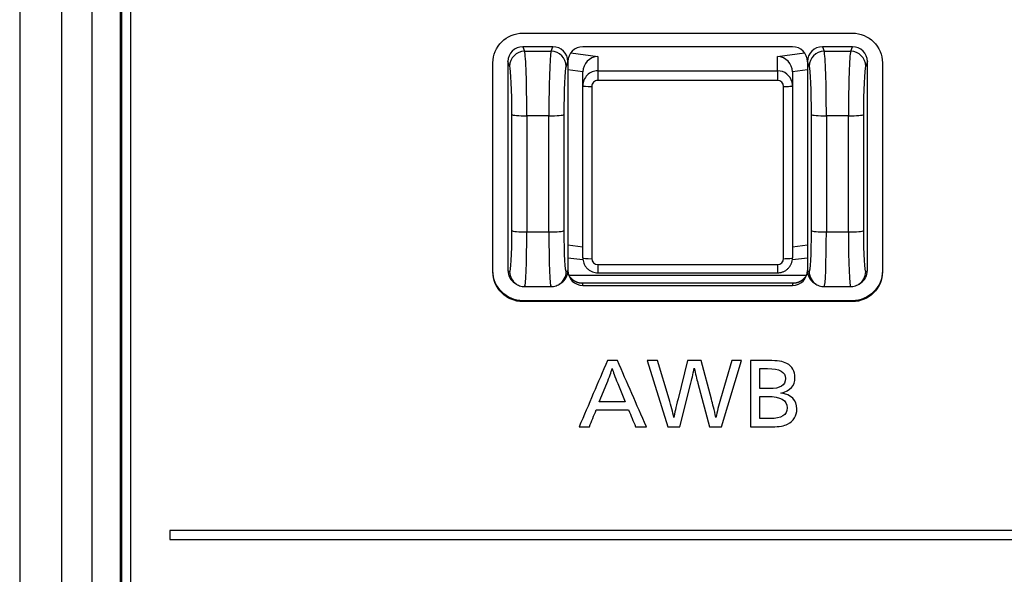
# Model space of a CAD drawing. Units: millimetres. Extents: x 0 to 298, y 0 to 210.
# Drawn here: x 154 to 166, y 102 to 108 of the extents above; entities that cross this region are included whole.
import ezdxf

# ---------------------------------------------------------------- set-up
doc = ezdxf.new("R2010")
doc.units = ezdxf.units.MM
doc.layers.add('1', color=7, linetype='CONTINUOUS')

msp = doc.modelspace()

# ---------------------------------------------------------------- linework, layer by layer
at = {"layer": '1', "color": 80, "linetype": 'Continuous'}
for p, q in [((154.318, 134.304), (154.318, 77.452)), ((154.81, 79.465), (154.81, 133.322)), ((155.159, 133.295), (155.159, 79.388)), ((155.493, 133.288), (155.493, 80.221)), ((155.508, 133.312), (155.508, 80.245)), ((160.548, 107.99), (160.198, 107.99)), ((163.348, 107.99), (160.898, 107.99)), ((164.048, 107.99), (163.698, 107.99)), ((160.023, 107.816), (160.023, 105.375)), ((160.723, 107.816), (160.723, 105.375)), ((160.723, 107.816), (160.723, 107.816)), ((163.523, 107.816), (163.523, 107.816)), ((163.523, 107.816), (163.523, 105.375)), ((164.223, 105.375), (164.223, 107.816)), ((160.898, 107.534), (160.898, 107.695)), ((163.348, 107.695), (163.348, 107.534)), ((160.898, 105.522), (160.898, 107.534)), ((163.348, 107.534), (163.348, 105.522)), ((160.723, 105.523), (160.899, 105.503)), ((163.347, 105.503), (163.523, 105.523)), ((160.723, 105.375), (160.723, 105.375)), ((163.506, 105.318), (160.74, 105.318)), ((161.073, 105.347), (163.173, 105.347)), ((163.523, 105.375), (163.523, 105.375)), ((160.1, 105.23), (160.121, 105.216)), ((160.219, 105.187), (160.527, 105.187)), ((160.625, 105.216), (160.645, 105.23)), ((163.354, 105.225), (160.892, 105.225)), ((160.898, 105.2), (163.348, 105.2)), ((163.6, 105.23), (163.621, 105.216)), ((163.719, 105.187), (164.027, 105.187)), ((164.125, 105.216), (164.145, 105.23))]:
    msp.add_line(p, q, dxfattribs=at)
at = {"layer": '1', "color": 51, "linetype": 'Continuous'}
for p, q in [((160.198, 107.99), (160.218, 107.936)), ((160.218, 107.936), (160.528, 107.936)), ((160.528, 107.936), (160.548, 107.99)), ((160.758, 107.92), (161.073, 107.874)), ((163.173, 107.874), (163.488, 107.92)), ((163.698, 107.99), (163.718, 107.936)), ((163.718, 107.936), (164.028, 107.936)), ((164.028, 107.936), (164.048, 107.99)), ((160.043, 107.762), (160.023, 107.816)), ((160.723, 107.816), (160.703, 107.762)), ((161.073, 107.874), (161.073, 107.708)), ((163.173, 107.708), (163.173, 107.874)), ((163.543, 107.762), (163.523, 107.816)), ((164.223, 107.816), (164.203, 107.762)), ((160.898, 107.696), (160.723, 107.721)), ((161.073, 107.708), (161.073, 107.594)), ((161.073, 107.708), (163.173, 107.708)), ((163.173, 107.708), (163.173, 107.594)), ((163.523, 107.721), (163.348, 107.696)), ((163.173, 107.594), (161.073, 107.594)), ((161.003, 107.525), (161.003, 105.513)), ((163.243, 105.513), (163.243, 107.525)), ((160.069, 105.84), (160.069, 107.196)), ((160.244, 107.182), (160.244, 105.826)), ((160.502, 107.182), (160.244, 107.182)), ((160.502, 105.826), (160.502, 107.182)), ((160.677, 107.196), (160.677, 105.84)), ((163.569, 105.84), (163.569, 107.196)), ((163.744, 107.182), (163.744, 105.826)), ((164.002, 107.182), (163.744, 107.182)), ((164.002, 105.826), (164.002, 107.182)), ((164.177, 107.196), (164.177, 105.84)), ((160.244, 105.826), (160.502, 105.826)), ((163.744, 105.826), (164.002, 105.826)), ((160.723, 105.674), (160.898, 105.653)), ((163.348, 105.653), (163.523, 105.674)), ((161.073, 105.443), (161.073, 105.347)), ((161.073, 105.443), (163.173, 105.443)), ((163.173, 105.443), (163.173, 105.347)), ((160.023, 105.375), (160.043, 105.361)), ((160.703, 105.361), (160.723, 105.375)), ((163.523, 105.375), (163.543, 105.361)), ((164.203, 105.361), (164.223, 105.375)), ((160.892, 105.225), (160.898, 105.2)), ((163.348, 105.2), (163.354, 105.225)), ((160.198, 105.022), (160.198, 105.011)), ((164.048, 105.022), (164.048, 105.011))]:
    msp.add_line(p, q, dxfattribs=at)
at = {"layer": '1', "color": 80, "linetype": 'Continuous'}
for centre, major_axis, ratio, start_param, end_param in [((160.198, 107.815), (-0.167, 0.054), 0.995317, 5.025254, 6.593311), ((160.548, 107.815), (0.167, 0.054), 0.995317, 5.973065, 7.541116), ((160.898, 107.815), (-0.175, 0.007), 0.996183, 4.752402, 6.32167), ((163.348, 107.815), (0.175, 0.007), 0.996183, 6.244701, 7.813969), ((163.698, 107.815), (-0.167, 0.054), 0.995317, 5.025254, 6.593306), ((164.048, 107.815), (0.167, 0.054), 0.995317, 5.973059, 7.541116), ((161.073, 107.7), (0.134, 0.116), 0.971126, 0.871705, 2.437682), ((163.173, 107.7), (-0.134, 0.116), 0.971126, 3.845504, 5.41148), ((163.173, 107.534), (0.175, 0), 0.995731, 0, 0.235963), ((161.073, 105.522), (0.175, 0), 0.996643, 3.141593, 3.491536), ((163.173, 105.522), (0.175, 0), 0.996643, 5.878878, 6.283185), ((160.198, 105.375), (0.167, 0.054), 0.995317, 2.831466, 3.810473), ((160.548, 105.375), (-0.167, 0.054), 0.995317, 2.47271, 3.451713), ((160.898, 105.375), (0.175, 0.007), 0.996183, 3.103108, 4.672376), ((163.348, 105.375), (-0.175, 0.007), 0.996183, 1.610809, 3.180077), ((163.698, 105.375), (0.167, 0.054), 0.995317, 2.831472, 3.810475), ((164.048, 105.375), (-0.167, 0.054), 0.995317, 2.472712, 3.451719), ((160.218, 105.362), (-0.097, -0.146), 0.998025, 6.283168, 6.30544)]:
    msp.add_ellipse(centre, major_axis=major_axis, ratio=ratio, start_param=start_param, end_param=end_param, dxfattribs=at)
at = {"layer": '1', "color": 51, "linetype": 'Continuous'}
for centre, major_axis, ratio, start_param, end_param in [((160.218, 107.763), (0.164, 0.062), 0.988915, 1.214763, 2.78282), ((160.216, 107.243), (-0.002, 0.7), 0.039156, 4.624988, 6.143425), ((160.529, 107.243), (0.002, 0.7), 0.039156, 0.139761, 1.658197), ((160.528, 107.763), (0.164, -0.062), 0.988915, 0.358772, 1.926829), ((163.718, 107.763), (-0.164, -0.062), 0.988915, 4.356356, 5.924413), ((163.716, 107.243), (-0.002, 0.7), 0.039156, 4.624988, 6.143425), ((164.029, 107.243), (0.002, 0.7), 0.039156, 0.139761, 1.658197), ((164.028, 107.763), (0.164, -0.062), 0.988915, 0.358772, 1.926829), ((160.042, 107.242), (-0.002, 0.525), 0.052207, 4.624883, 6.14332), ((160.704, 107.242), (0.002, 0.525), 0.052207, 0.139865, 1.658302), ((161.073, 107.534), (0.175, 0), 0.995731, 1.570796, 3.141593), ((163.173, 107.534), (0.175, 0), 0.995731, 0.235964, 1.570796), ((163.542, 107.242), (-0.002, 0.525), 0.052207, 4.624883, 6.14332), ((164.204, 107.242), (0.002, 0.525), 0.052207, 0.139865, 1.658302), ((161.073, 107.525), (0.07, 0), 0.996233, 1.570796, 3.141593), ((163.173, 107.525), (0.07, 0), 0.996233, 0, 1.570796), ((161.003, 107.534), (-0.105, 0), 0.087156, 0, 1.570796), ((163.243, 107.534), (-0.105, 0), 0.087156, 1.570796, 3.141593), ((160.244, 107.197), (0.175, 0), 0.087156, 3.193953, 4.712389), ((160.502, 107.197), (0.175, 0), 0.087156, 4.712389, 6.230825), ((163.744, 107.197), (-0.175, 0), 0.087156, 0.05236, 1.570796), ((164.002, 107.197), (0.175, 0), 0.087156, 4.712389, 6.230825), ((160.042, 105.886), (-0.002, 0.525), 0.052207, 3.106447, 4.624883), ((160.244, 105.841), (0.175, 0), 0.087156, 3.193953, 4.712389), ((160.216, 105.887), (-0.002, 0.7), 0.039156, 3.141478, 4.624988), ((160.502, 105.841), (0.175, 0), 0.087156, 4.712389, 6.230825), ((160.529, 105.887), (0.002, 0.7), 0.039156, 1.658197, 3.141681), ((160.704, 105.886), (0.002, 0.525), 0.052207, 1.658302, 3.176738), ((163.542, 105.886), (-0.002, 0.525), 0.052207, 3.106447, 4.624883), ((163.744, 105.841), (-0.175, 0), 0.087156, 0.05236, 1.570796), ((163.716, 105.887), (-0.002, 0.7), 0.039156, 3.141504, 4.624988), ((164.002, 105.841), (0.175, 0), 0.087156, 4.712389, 6.230825), ((164.029, 105.887), (0.002, 0.7), 0.039156, 1.658197, 3.141707), ((164.204, 105.886), (0.002, 0.525), 0.052207, 1.658302, 3.176738), ((161.003, 105.522), (-0.105, 0), 0.087156, 0, 1.570796), ((161.073, 105.513), (0.07, 0), 0.996233, 3.141593, 4.712389), ((163.173, 105.513), (0.07, 0), 0.996233, 4.712389, 6.283185), ((163.243, 105.522), (-0.105, 0), 0.087156, 1.570796, 3.141593), ((160.218, 105.362), (-0.097, -0.146), 0.998025, 5.304161, 6.283168), ((160.528, 105.362), (-0.097, 0.146), 0.998025, 3.125758, 4.120617), ((163.718, 105.362), (0.097, 0.146), 0.998025, 2.162568, 3.156006), ((164.028, 105.362), (-0.097, 0.146), 0.998025, 3.125758, 4.120617)]:
    msp.add_ellipse(centre, major_axis=major_axis, ratio=ratio, start_param=start_param, end_param=end_param, dxfattribs=at)
at = {"layer": '1', "color": 7, "linetype": 'Continuous'}
for points in [[(155.613, 133.288), (155.613, 133.288), (155.613, 80.22), (155.613, 80.22)], [(159.848, 107.8), (159.848, 107.992), (160.005, 108.149), (160.198, 108.149)], [(160.198, 108.149), (160.198, 108.149), (164.048, 108.149), (164.048, 108.149)], [(164.048, 108.149), (164.24, 108.149), (164.398, 107.992), (164.398, 107.8)], [(159.848, 105.36), (159.848, 105.36), (159.848, 107.8), (159.848, 107.8)], [(164.398, 107.8), (164.398, 107.8), (164.398, 105.36), (164.398, 105.36)], [(160.198, 105.011), (160.005, 105.011), (159.848, 105.168), (159.848, 105.36)], [(164.398, 105.36), (164.398, 105.168), (164.24, 105.011), (164.048, 105.011)], [(164.048, 105.011), (164.048, 105.011), (160.198, 105.011), (160.198, 105.011)], [(175.22, 102.337), (168.838, 102.337), (162.455, 102.337), (156.073, 102.337)], [(156.073, 102.337), (156.073, 102.302), (156.073, 102.267), (156.073, 102.232)], [(156.073, 102.232), (162.455, 102.232), (168.838, 102.232), (175.22, 102.232)]]:
    msp.add_open_spline(points, degree=3, dxfattribs=at)
at = {"layer": '1', "color": 80, "linetype": 'Continuous'}
for points in [[(155.613, 133.288), (155.613, 133.288), (155.613, 80.22), (155.613, 80.22)], [(159.848, 107.8), (159.848, 107.992), (160.005, 108.149), (160.198, 108.149)], [(160.198, 108.149), (160.198, 108.149), (164.048, 108.149), (164.048, 108.149)], [(164.048, 108.149), (164.24, 108.149), (164.398, 107.992), (164.398, 107.8)], [(159.848, 105.36), (159.848, 105.36), (159.848, 107.8), (159.848, 107.8)], [(164.398, 107.8), (164.398, 107.8), (164.398, 105.36), (164.398, 105.36)], [(160.198, 105.022), (160.005, 105.022), (159.848, 105.179), (159.848, 105.371)], [(160.198, 105.011), (160.005, 105.011), (159.848, 105.168), (159.848, 105.36)], [(164.398, 105.371), (164.398, 105.179), (164.24, 105.022), (164.048, 105.022)], [(164.398, 105.36), (164.398, 105.168), (164.24, 105.011), (164.048, 105.011)], [(164.048, 105.022), (164.048, 105.022), (160.198, 105.022), (160.198, 105.022)], [(164.048, 105.011), (164.048, 105.011), (160.198, 105.011), (160.198, 105.011)]]:
    msp.add_open_spline(points, degree=3, dxfattribs=at)
msp.add_rational_spline([(160.898, 107.695), (160.898, 107.695), (160.898, 107.696)], [0.500000725942, 0.499999274058, 0.500000725942], degree=2, dxfattribs=at)
at = {"layer": '1', "color": 80, "linetype": 'Continuous', "extrusion": (2.206e-13, -1.4995e-12, -1)}
msp.add_rational_spline([(163.348, 107.696), (163.348, 107.695), (163.348, 107.695)], [0.500000726299, 0.499999273701, 0.500000726299], degree=2, dxfattribs=at)
at = {"layer": '1', "color": 80, "linetype": 'Continuous'}
for points, knots in [([(160.909, 105.462), (160.912, 105.452), (160.922, 105.432), (160.941, 105.405), (160.966, 105.383), (160.994, 105.365), (161.025, 105.353), (161.052, 105.348), (161.068, 105.347), (161.073, 105.347)], [0, 0, 0, 0, 0.152579, 0.308356, 0.464154, 0.619995, 0.775891, 0.93185, 1, 1, 1, 1]), ([(163.173, 105.347), (163.182, 105.347), (163.202, 105.349), (163.233, 105.357), (163.263, 105.371), (163.29, 105.391), (163.312, 105.415), (163.327, 105.437), (163.332, 105.451), (163.333, 105.454)], [0, 0, 0, 0, 0.133622, 0.296791, 0.460064, 0.623335, 0.786582, 0.949785, 1, 1, 1, 1]), ([(160.892, 105.225), (160.89, 105.225), (160.888, 105.225), (160.884, 105.225), (160.881, 105.225), (160.877, 105.226), (160.873, 105.226), (160.87, 105.226), (160.866, 105.227), (160.863, 105.227), (160.859, 105.228), (160.855, 105.229), (160.852, 105.23), (160.848, 105.23), (160.845, 105.231), (160.841, 105.232), (160.838, 105.234), (160.834, 105.235), (160.831, 105.236), (160.827, 105.237), (160.824, 105.239), (160.821, 105.24), (160.817, 105.242), (160.814, 105.243), (160.811, 105.245), (160.807, 105.247), (160.804, 105.248), (160.801, 105.25), (160.798, 105.252), (160.795, 105.254), (160.792, 105.256), (160.789, 105.258), (160.786, 105.261), (160.783, 105.263), (160.78, 105.265), (160.777, 105.267), (160.775, 105.27), (160.772, 105.272), (160.769, 105.275), (160.767, 105.277), (160.764, 105.28), (160.762, 105.283), (160.759, 105.285), (160.757, 105.288), (160.755, 105.291), (160.752, 105.294), (160.75, 105.297), (160.748, 105.3), (160.746, 105.303), (160.744, 105.306), (160.742, 105.309), (160.74, 105.312), (160.738, 105.315), (160.737, 105.319), (160.735, 105.322), (160.733, 105.325), (160.732, 105.328), (160.73, 105.332), (160.729, 105.335), (160.728, 105.339), (160.726, 105.342), (160.725, 105.345), (160.724, 105.349), (160.723, 105.352), (160.722, 105.355), (160.722, 105.357), (160.722, 105.357)], [0, 0, 0, 0, 0.015815, 0.031629, 0.047442, 0.063254, 0.079065, 0.094874, 0.110683, 0.126491, 0.142297, 0.158103, 0.173908, 0.189711, 0.205514, 0.221317, 0.237118, 0.252919, 0.268719, 0.284518, 0.300317, 0.316115, 0.331912, 0.347709, 0.363505, 0.379301, 0.395097, 0.410892, 0.426686, 0.442481, 0.458275, 0.474068, 0.489862, 0.505655, 0.521448, 0.537241, 0.553034, 0.568826, 0.584619, 0.600412, 0.616204, 0.631997, 0.64779, 0.663583, 0.679376, 0.695169, 0.710963, 0.726756, 0.74255, 0.758345, 0.774139, 0.789934, 0.80573, 0.821526, 0.837322, 0.853119, 0.868916, 0.884714, 0.900513, 0.916312, 0.932112, 0.947913, 0.963714, 0.979516, 0.995319, 1, 1, 1, 1]), ([(163.524, 105.357), (163.524, 105.357), (163.523, 105.355), (163.523, 105.352), (163.522, 105.349), (163.52, 105.345), (163.519, 105.342), (163.518, 105.339), (163.517, 105.335), (163.515, 105.332), (163.514, 105.328), (163.512, 105.325), (163.511, 105.322), (163.509, 105.319), (163.507, 105.315), (163.506, 105.312), (163.504, 105.309), (163.502, 105.306), (163.5, 105.303), (163.498, 105.3), (163.496, 105.297), (163.493, 105.294), (163.491, 105.291), (163.489, 105.288), (163.487, 105.285), (163.484, 105.283), (163.482, 105.28), (163.479, 105.277), (163.476, 105.275), (163.474, 105.272), (163.471, 105.27), (163.468, 105.267), (163.466, 105.265), (163.463, 105.263), (163.46, 105.261), (163.457, 105.258), (163.454, 105.256), (163.451, 105.254), (163.448, 105.252), (163.445, 105.25), (163.442, 105.248), (163.438, 105.247), (163.435, 105.245), (163.432, 105.243), (163.429, 105.242), (163.425, 105.24), (163.422, 105.239), (163.418, 105.237), (163.415, 105.236), (163.412, 105.235), (163.408, 105.234), (163.405, 105.232), (163.401, 105.231), (163.398, 105.23), (163.394, 105.23), (163.39, 105.229), (163.387, 105.228), (163.383, 105.227), (163.38, 105.227), (163.376, 105.226), (163.372, 105.226), (163.369, 105.226), (163.365, 105.225), (163.361, 105.225), (163.358, 105.225), (163.355, 105.225), (163.354, 105.225)], [0, 0, 0, 0, 0.004681, 0.020484, 0.036286, 0.052087, 0.067888, 0.083688, 0.099487, 0.115286, 0.131084, 0.146881, 0.162678, 0.178474, 0.19427, 0.210066, 0.225861, 0.241655, 0.25745, 0.273244, 0.289037, 0.304831, 0.320624, 0.336417, 0.35221, 0.368003, 0.383796, 0.399588, 0.415381, 0.431174, 0.446966, 0.462759, 0.478552, 0.494345, 0.510138, 0.525932, 0.541725, 0.557519, 0.573314, 0.589108, 0.604903, 0.620699, 0.636495, 0.652291, 0.668088, 0.683885, 0.699683, 0.715482, 0.731281, 0.747081, 0.762882, 0.778683, 0.794486, 0.810289, 0.826092, 0.841897, 0.857703, 0.873509, 0.889317, 0.905126, 0.920935, 0.936746, 0.952558, 0.968371, 0.984185, 1, 1, 1, 1]), ([(160.121, 105.216), (160.128, 105.211), (160.145, 105.202), (160.174, 105.192), (160.199, 105.187), (160.214, 105.187), (160.219, 105.187)], [0, 0, 0, 0, 0.266899, 0.566876, 0.869504, 1, 1, 1, 1]), ([(160.527, 105.187), (160.531, 105.187), (160.545, 105.186), (160.57, 105.191), (160.599, 105.201), (160.617, 105.211), (160.625, 105.216)], [0, 0, 0, 0, 0.108203, 0.421096, 0.714556, 1, 1, 1, 1]), ([(163.621, 105.216), (163.628, 105.211), (163.645, 105.202), (163.674, 105.192), (163.699, 105.187), (163.714, 105.187), (163.719, 105.187)], [0, 0, 0, 0, 0.266899, 0.566876, 0.869504, 1, 1, 1, 1]), ([(164.027, 105.187), (164.031, 105.187), (164.045, 105.186), (164.07, 105.191), (164.099, 105.201), (164.117, 105.211), (164.125, 105.216)], [0, 0, 0, 0, 0.108203, 0.421096, 0.714556, 1, 1, 1, 1])]:
    msp.add_open_spline(points, degree=3, knots=knots, dxfattribs=at)
at = {"layer": '1', "color": 7, "linetype": 'Continuous'}
for points, knots in [([(161.302, 104.323), (161.415, 104.065), (161.527, 103.807), (161.64, 103.549), (161.598, 103.549), (161.556, 103.549), (161.515, 103.549), (161.487, 103.614), (161.46, 103.679), (161.433, 103.745), (161.307, 103.745), (161.181, 103.745), (161.054, 103.745), (161.028, 103.679), (161.001, 103.614), (160.974, 103.549), (160.934, 103.549), (160.895, 103.549), (160.855, 103.549), (160.965, 103.807), (161.076, 104.065), (161.186, 104.323), (161.225, 104.323), (161.264, 104.323), (161.302, 104.323)], [0, 0, 0, 0, 0.296659, 0.296659, 0.296659, 0.340453, 0.340453, 0.340453, 0.414916, 0.414916, 0.414916, 0.547395, 0.547395, 0.547395, 0.621682, 0.621682, 0.621682, 0.663492, 0.663492, 0.663492, 0.959309, 0.959309, 0.959309, 1, 1, 1, 1]), ([(162.753, 104.323), (162.753, 104.323), (162.52, 103.549), (162.52, 103.549), (162.52, 103.549), (162.378, 103.549), (162.378, 103.549), (162.378, 103.549), (162.242, 104.057), (162.242, 104.057), (162.228, 104.109), (162.214, 104.167), (162.2, 104.234), (162.184, 104.156), (162.171, 104.097), (162.161, 104.057), (162.161, 104.057), (162.033, 103.549), (162.033, 103.549), (162.033, 103.549), (161.89, 103.549), (161.89, 103.549), (161.89, 103.549), (161.651, 104.323), (161.651, 104.323), (161.651, 104.323), (161.772, 104.323), (161.772, 104.323), (161.772, 104.323), (161.906, 103.871), (161.906, 103.871), (161.93, 103.793), (161.948, 103.722), (161.961, 103.657), (161.969, 103.705), (161.985, 103.777), (162.01, 103.874), (162.01, 103.874), (162.122, 104.323), (162.122, 104.323), (162.122, 104.323), (162.281, 104.323), (162.281, 104.323), (162.281, 104.323), (162.401, 103.871), (162.401, 103.871), (162.415, 103.816), (162.433, 103.745), (162.453, 103.657), (162.466, 103.726), (162.484, 103.798), (162.505, 103.871), (162.505, 103.871), (162.639, 104.323), (162.639, 104.323), (162.639, 104.323), (162.753, 104.323), (162.753, 104.323)], [0, 0, 0, 0, 0.052632, 0.052632, 0.052632, 0.105263, 0.105263, 0.105263, 0.157895, 0.157895, 0.157895, 0.210526, 0.210526, 0.210526, 0.263158, 0.263158, 0.263158, 0.315789, 0.315789, 0.315789, 0.368421, 0.368421, 0.368421, 0.421053, 0.421053, 0.421053, 0.473684, 0.473684, 0.473684, 0.526316, 0.526316, 0.526316, 0.578947, 0.578947, 0.578947, 0.631579, 0.631579, 0.631579, 0.684211, 0.684211, 0.684211, 0.736842, 0.736842, 0.736842, 0.789474, 0.789474, 0.789474, 0.842105, 0.842105, 0.842105, 0.894737, 0.894737, 0.894737, 0.947368, 0.947368, 0.947368, 1, 1, 1, 1]), ([(162.858, 104.323), (162.858, 104.323), (163.073, 104.323), (163.073, 104.323), (163.17, 104.323), (163.239, 104.312), (163.281, 104.289), (163.345, 104.253), (163.377, 104.198), (163.377, 104.124), (163.377, 104.03), (163.322, 103.969), (163.211, 103.943), (163.336, 103.923), (163.399, 103.862), (163.399, 103.758), (163.399, 103.676), (163.363, 103.616), (163.29, 103.578), (163.253, 103.559), (163.193, 103.549), (163.111, 103.549), (163.111, 103.549), (162.858, 103.549), (162.858, 103.549), (162.858, 103.549), (162.858, 104.323), (162.858, 104.323)], [0, 0, 0, 0, 0.111111, 0.111111, 0.111111, 0.222222, 0.222222, 0.222222, 0.333333, 0.333333, 0.333333, 0.444444, 0.444444, 0.444444, 0.555556, 0.555556, 0.555556, 0.666667, 0.666667, 0.666667, 0.777778, 0.777778, 0.777778, 0.888889, 0.888889, 0.888889, 1, 1, 1, 1]), ([(161.394, 103.839), (161.394, 103.839), (161.305, 104.056), (161.305, 104.056), (161.272, 104.134), (161.251, 104.191), (161.241, 104.229), (161.23, 104.19), (161.209, 104.131), (161.177, 104.053), (161.177, 104.053), (161.09, 103.839), (161.09, 103.839), (161.09, 103.839), (161.394, 103.839), (161.394, 103.839)], [0, 0, 0, 0, 0.2, 0.2, 0.2, 0.4, 0.4, 0.4, 0.6, 0.6, 0.6, 0.8, 0.8, 0.8, 1, 1, 1, 1]), ([(162.968, 104.229), (162.968, 104.229), (162.968, 103.994), (162.968, 103.994), (162.968, 103.994), (163.08, 103.994), (163.08, 103.994), (163.204, 103.994), (163.266, 104.033), (163.266, 104.189), (163.196, 104.229), (163.057, 104.229), (163.057, 104.229), (162.968, 104.229), (162.968, 104.229)], [0, 0, 0, 0, 0.2, 0.2, 0.2, 0.4, 0.4, 0.4, 0.6, 0.6, 0.8, 0.8, 0.8, 1, 1, 1, 1]), ([(162.968, 103.903), (162.968, 103.903), (162.968, 103.644), (162.968, 103.644), (162.968, 103.644), (163.086, 103.644), (163.086, 103.644), (163.219, 103.644), (163.285, 103.685), (163.285, 103.768), (163.285, 103.858), (163.21, 103.903), (163.059, 103.903), (163.059, 103.903), (162.968, 103.903), (162.968, 103.903)], [0, 0, 0, 0, 0.2, 0.2, 0.2, 0.4, 0.4, 0.4, 0.6, 0.6, 0.6, 0.8, 0.8, 0.8, 1, 1, 1, 1])]:
    msp.add_open_spline(points, degree=3, knots=knots, dxfattribs=at)
at = {"layer": '1', "color": 51, "linetype": 'Continuous'}
for points in [[(156.073, 102.337), (156.073, 102.302), (156.073, 102.267), (156.073, 102.232)], [(175.22, 102.337), (168.838, 102.337), (162.455, 102.337), (156.073, 102.337)], [(156.073, 102.232), (162.455, 102.232), (168.838, 102.232), (175.22, 102.232)]]:
    msp.add_open_spline(points, degree=3, dxfattribs=at)

doc.saveas('drawing.dxf')
